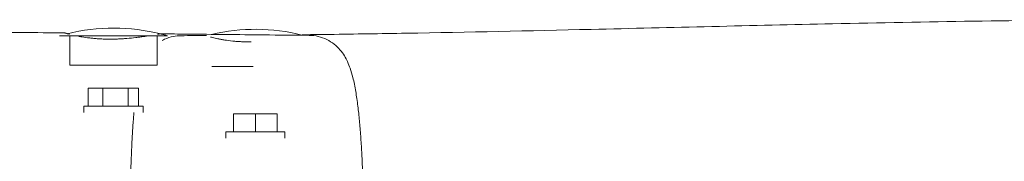
# Model space of a CAD drawing. Units: millimetres. Extents: x -7436 to 11471, y -3725 to 8477.
# Drawn here: x 131 to 514, y 4251 to 4307 of the extents above; entities that cross this region are included whole.
import ezdxf

# ---------------------------------------------------------------- set-up
doc = ezdxf.new("R2010")
doc.units = ezdxf.units.MM
doc.header["$LTSCALE"] = 20
doc.layers.add('2d', color=230, linetype='Continuous')

msp = doc.modelspace()

# ---------------------------------------------------------------- linework, layer by layer
at = {"layer": '2d', "lineweight": 0}
for p, q in [((188.09, 4300.31), (146.09, 4300.31)), ((150.09, 4288.81), (150.09, 4300.31)), ((184.09, 4288.81), (184.09, 4300.31)), ((205.3, 4299.69), (205.3, 4299.81)), ((184.09, 4288.81), (150.09, 4288.81)), ((221.47, 4288.31), (205.3, 4288.31)), ((157.32, 4279.81), (157.32, 4272.81)), ((157.32, 4279.81), (176.86, 4279.81)), ((163.02, 4279.81), (163.02, 4272.81)), ((172.79, 4279.81), (172.79, 4272.81)), ((176.86, 4279.81), (176.86, 4272.81)), ((155.59, 4272.81), (178.59, 4272.81)), ((155.59, 4270.31), (155.59, 4272.81)), ((178.59, 4270.31), (178.59, 4272.81)), ((213.8, 4269.81), (230.8, 4269.81)), ((213.8, 4269.81), (213.8, 4262.81)), ((222.3, 4269.81), (222.3, 4262.81)), ((230.8, 4269.81), (230.8, 4262.81)), ((210.8, 4262.81), (233.8, 4262.81)), ((210.8, 4260.31), (210.8, 4262.81)), ((233.8, 4260.31), (233.8, 4262.81))]:
    msp.add_line(p, q, dxfattribs=at)
for centre, start, end in [((167.09, 4228.31), 75.8214, 103.9091), ((222.3, 4227.81), 76.0313, 103.1376), ((167.09, 4228.31), 73.7398, 75.6566)]:
    msp.add_arc(centre, 75, start, end, dxfattribs=at)
for points, knots in [([(241.2, 4300.7), (244.51, 4300.74), (247.83, 4300.78), (261.1, 4300.96), (271.05, 4301.12), (304.98, 4301.71), (328.96, 4302.23), (384.21, 4303.51), (415.5, 4304.3), (483.34, 4305.75), (519.9, 4306.37), (578.56, 4306.59), (600.63, 4306.49), (639.4, 4305.9), (656.1, 4305.5), (688.86, 4304.48), (704.93, 4303.89), (740.14, 4302.43), (759.28, 4301.55), (779.58, 4300.57), (780.75, 4300.52), (781.92, 4300.46)], [0, 0, 0, 0, 10.000004, 10.000004, 40.000089, 40.000089, 112.31886, 112.31886, 206.705165, 206.705165, 316.947944, 316.947944, 383.410561, 383.410561, 433.659166, 433.659166, 482.018919, 482.018919, 539.609152, 539.609152, 543.125656, 543.125656, 543.125656, 543.125656]), ([(-173.96, 4304.12), (-137.49, 4303.88), (-101.03, 4303.61), (-4.73, 4302.84), (55.1, 4302.3), (125.99, 4301.63), (137.04, 4301.52), (148.1, 4301.41)], [341.626618, 341.626618, 341.626618, 341.626618, 451.621313, 451.621313, 632.047104, 632.047104, 665.368507, 665.368507, 665.368507, 665.368507]), ([(148.21, 4301.39), (148.07, 4301.42), (148.05, 4301.42), (148.26, 4301.34), (148.49, 4301.27), (149, 4301.12), (149.2, 4301.07), (149.6, 4300.96), (149.79, 4300.91), (150, 4300.86)], [0.0597623, 0.0597623, 0.0597623, 0.0597623, 0.06348732, 0.06348732, 0.06721234, 0.06721234, 0.06907485, 0.06907485, 0.07047576, 0.07047576, 0.07047576, 0.07047576]), ([(149.21, 4301.14), (149.14, 4301.16), (149.07, 4301.18), (148.81, 4301.25), (148.65, 4301.29), (148.38, 4301.35), (148.28, 4301.38), (148.21, 4301.39)], [0.055370199, 0.055370199, 0.055370199, 0.055370199, 0.056027155, 0.056027155, 0.057894727, 0.057894727, 0.059762299, 0.059762299, 0.059762299, 0.059762299]), ([(152.43, 4300.31), (152.75, 4300.24), (153.09, 4300.17), (153.88, 4300.02), (154.33, 4299.94), (155.74, 4299.71), (156.76, 4299.56), (158.4, 4299.37), (158.96, 4299.31), (160.09, 4299.21), (160.67, 4299.16), (161.85, 4299.08), (162.45, 4299.05), (163.67, 4299), (164.3, 4298.98), (166.16, 4298.96), (167.4, 4298.97), (169.27, 4299.04), (169.89, 4299.07), (171.12, 4299.15), (171.73, 4299.19), (173.52, 4299.34), (174.67, 4299.46), (176.34, 4299.66), (176.88, 4299.73), (177.92, 4299.87), (178.42, 4299.94), (179.39, 4300.09), (179.85, 4300.16), (180.46, 4300.25), (180.62, 4300.28), (180.78, 4300.31)], [0.0750006, 0.0750006, 0.0750006, 0.0750006, 0.0765249, 0.0765249, 0.07838741, 0.07838741, 0.08211243, 0.08211243, 0.08397494, 0.08397494, 0.08583745, 0.08583745, 0.08769997, 0.08769997, 0.08956248, 0.08956248, 0.0932875, 0.0932875, 0.09515001, 0.09515001, 0.09701252, 0.09701252, 0.10073754, 0.10073754, 0.10260006, 0.10260006, 0.10446257, 0.10446257, 0.10632508, 0.10632508, 0.10700694, 0.10700694, 0.10700694, 0.10700694]), ([(184.19, 4300.86), (184.31, 4300.88), (184.41, 4300.89), (184.77, 4300.94), (184.99, 4300.97), (185.45, 4301.02), (185.67, 4301.04), (185.82, 4301.04)], [0.113003968, 0.113003968, 0.113003968, 0.113003968, 0.113775122, 0.113775122, 0.115637633, 0.115637633, 0.118323323, 0.118323323, 0.118323323, 0.118323323]), ([(185.82, 4301.04), (189.14, 4301), (192.45, 4300.97), (205.72, 4300.84), (215.67, 4300.74), (231.49, 4300.58), (237.36, 4300.52), (243.23, 4300.46)], [0, 0, 0, 0, 10, 10, 40.000001, 40.000001, 57.691162, 57.691162, 57.691162, 57.691162]), ([(186.09, 4298.48), (186.39, 4298.65), (186.7, 4298.8), (188.07, 4299.42), (189.2, 4299.79), (191.34, 4300.22), (192.35, 4300.33), (193.36, 4300.33)], [93.021926, 93.021926, 93.021926, 93.021926, 94.128271, 94.128271, 97.832102, 97.832102, 101.010665, 101.010665, 101.010665, 101.010665]), ([(204.87, 4299.81), (205.1, 4299.74), (205.36, 4299.67), (205.95, 4299.52), (206.27, 4299.44), (206.97, 4299.28), (207.34, 4299.2), (208.14, 4299.04), (208.56, 4298.95), (209.44, 4298.79), (209.91, 4298.71), (211.36, 4298.49), (212.4, 4298.35), (214.04, 4298.18), (214.61, 4298.13), (215.78, 4298.04), (216.37, 4298.01), (218.16, 4297.93), (219.39, 4297.9), (220.65, 4297.92)], [0.09895083, 0.09895083, 0.09895083, 0.09895083, 0.10072443, 0.10072443, 0.10258824, 0.10258824, 0.10445206, 0.10445206, 0.10631587, 0.10631587, 0.10817969, 0.10817969, 0.11190732, 0.11190732, 0.11377113, 0.11377113, 0.11563495, 0.11563495, 0.11936257, 0.11936257, 0.11936257, 0.11936257]), ([(239.92, 4300.49), (239.92, 4300.49), (239.92, 4300.49), (240.16, 4300.54), (240.36, 4300.58), (240.86, 4300.67), (241.08, 4300.7), (241.2, 4300.7)], [0.024238855, 0.024238855, 0.024238855, 0.024238855, 0.024261458, 0.024261458, 0.026127724, 0.026127724, 0.029521066, 0.029521066, 0.029521066, 0.029521066]), ([(241.3, 4300.67), (241.3, 4300.67), (241.3, 4300.67), (241.29, 4300.65), (241.26, 4300.62), (241.13, 4300.55), (241.06, 4300.52), (240.96, 4300.48)], [0.031512543, 0.031512543, 0.031512543, 0.031512543, 0.031726522, 0.031726522, 0.033592788, 0.033592788, 0.035094695, 0.035094695, 0.035094695, 0.035094695]), ([(243.23, 4300.46), (244.42, 4300.45), (245.61, 4300.3), (247.9, 4299.74), (249.02, 4299.33), (251.1, 4298.31), (252.06, 4297.69), (253.79, 4296.32), (254.56, 4295.57), (255.88, 4294.05), (256.44, 4293.27), (257.41, 4291.72), (257.81, 4290.95), (258.57, 4289.31), (258.9, 4288.45), (259.6, 4286.41), (259.94, 4285.23), (260.66, 4282.3), (261.02, 4280.49), (261.64, 4276.76), (261.92, 4274.85), (262.39, 4271.02), (262.59, 4269.12), (262.96, 4265.22), (263.13, 4263.22), (263.42, 4259.13), (263.55, 4257.04), (263.78, 4252.76), (263.88, 4250.58), (264.05, 4246.15), (264.12, 4243.89), (264.22, 4239.35), (264.26, 4237.05), (264.29, 4233.27), (264.3, 4231.79), (264.29, 4230.31)], [0, 0, 0, 0, 3.824397, 3.824397, 7.670208, 7.670208, 11.524868, 11.524868, 15.388374, 15.388374, 19.295342, 19.295342, 23.445104, 23.445104, 28.41077, 28.41077, 35.31947, 35.31947, 44.821897, 44.821897, 53.438519, 53.438519, 61.030812, 61.030812, 68.290929, 68.290929, 75.388988, 75.388988, 82.384875, 82.384875, 89.350511, 89.350511, 96.276716, 96.276716, 100.719471, 100.719471, 100.719471, 100.719471]), ([(173.76, 4243.88), (173.81, 4246.1), (173.87, 4248.29), (174.01, 4252.58), (174.1, 4254.69), (174.28, 4258.79), (174.39, 4260.78), (174.62, 4264.62), (174.75, 4266.48), (174.95, 4268.94), (175, 4269.63), (175.06, 4270.31)], [13.691607, 13.691607, 13.691607, 13.691607, 20.540837, 20.540837, 27.426836, 27.426836, 34.339871, 34.339871, 41.296374, 41.296374, 44.054215, 44.054215, 44.054215, 44.054215])]:
    msp.add_open_spline(points, degree=3, knots=knots, dxfattribs=at)
for points in [[(193.36, 4300.33), (196.69, 4300.34), (200.02, 4300.35), (203.35, 4300.37)], [(203.35, 4300.37), (203.32, 4300.37), (203.31, 4300.37), (203.3, 4300.36)]]:
    msp.add_open_spline(points, degree=3, dxfattribs=at)

doc.saveas('drawing.dxf')
